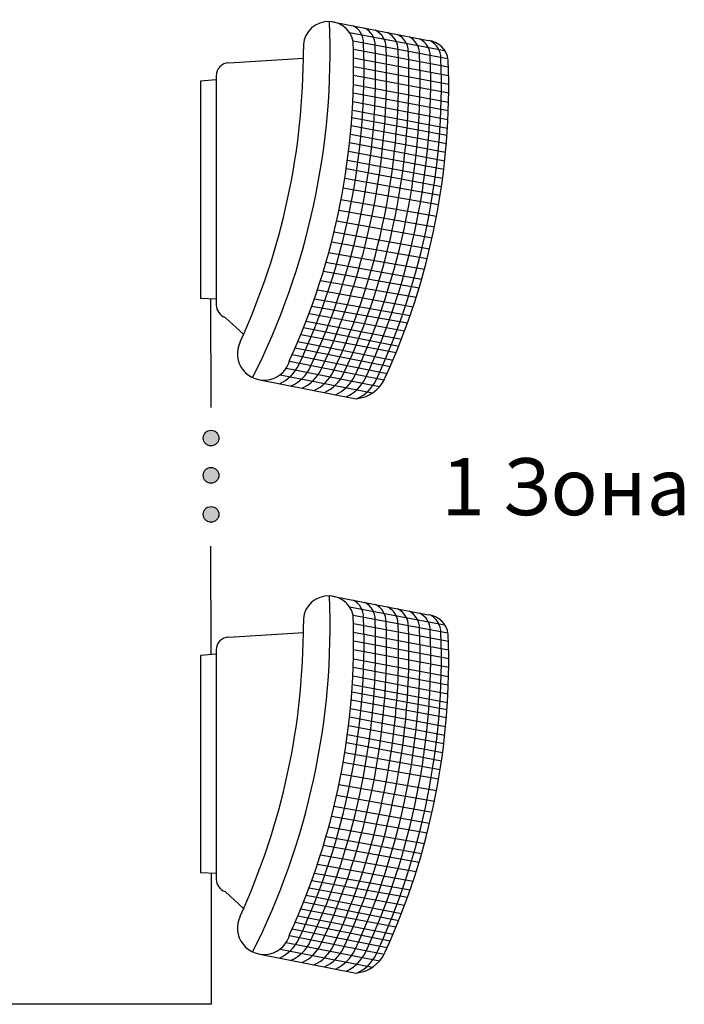
# Model space of a CAD drawing. Units: inches. Extents: x 47 to 407, y 44 to 280.
# Drawn here: x 313 to 395, y 159 to 280 of the extents above; entities that cross this region are included whole.
import ezdxf
from ezdxf.lldxf.tags import DXFTag

# ---------------------------------------------------------------- set-up
doc = ezdxf.new("R2010")
doc.units = ezdxf.units.IN
doc.header["$MEASUREMENT"] = 0
doc.layers.add('I detail', color=7, linetype='Continuous')
doc.layers.add('Линия 100В', color=7, linetype='100', lineweight=25, true_color=0x58bf1d)
doc.styles.get("Standard").update_dxf_attribs({"font": 'arial.ttf'})
tags = doc.linetypes.add('100', pattern='A,45,-6,["100В",Standard,S=2.5,R=0,X=-4,Y=-1.25],-6', length=57).pattern_tags.tags
tags[6] = DXFTag(74, 10)

# ---------------------------------------------------------------- blocks, each defined once
blk = doc.blocks.new('SWS-10')
for p, q in [((101.23, 128.88), (174.56, 114.44)), ((114.16, 120.57), (187.1, 106.97)), ((116.91, 114.32), (189.66, 100.75)), ((117.2, 107.96), (190.02, 94.36)), ((117.33, 101.3), (190.16, 87.74)), ((117.38, 94.58), (190.22, 80.99)), ((117.34, 87.98), (190.19, 74.35)), ((117.22, 80.87), (190.08, 67.29)), ((117.02, 74.4), (189.89, 60.77)), ((116.38, 61.18), (189.25, 47.37)), ((116.74, 67.65), (189.61, 54.06)), ((116, 55.52), (188.89, 41.83)), ((115.52, 49.3), (188.43, 35.68)), ((114.94, 42.77), (187.84, 28.99)), ((114.27, 36.2), (187.17, 22.34)), ((112.65, 22.76), (185.56, 8.91)), ((113.53, 29.72), (186.43, 15.82)), ((111.78, 16.5), (184.68, 2.55)), ((110.61, 8.87), (183.69, -3.98)), ((109.11, 1.55), (182.49, -11.32)), ((107.51, -7.35), (180.89, -20.22)), ((105.89, -15.58), (179.27, -28.45)), ((104.13, -23.83), (177.51, -36.7)), ((102.19, -32.28), (175.57, -45.14)), ((100.35, -39.8), (173.72, -52.67)), ((98.18, -48.07), (171.55, -60.93)), ((96.1, -55.56), (169.47, -68.43)), ((94.14, -62.23), (167.52, -75.1)), ((91.92, -69.45), (165.29, -82.32)), ((89.55, -76.79), (162.92, -89.65)), ((85.29, -89.14), (158.67, -102)), ((87.26, -83.56), (160.63, -96.43)), ((83.24, -94.72), (156.4, -108.2)), ((79, -105.67), (151.93, -119.81)), ((81, -100.59), (153.98, -114.57)), ((76.88, -110.92), (149.89, -124.85)), ((74.66, -116.22), (147.54, -130.49)), ((70.23, -126.37), (143.08, -140.71)), ((72.53, -121.17), (145.4, -135.46)), ((68.17, -131.47), (140.85, -145.68)), ((60.93, -141.84), (131.79, -155.75)), ((65.69, -136.76), (137.3, -150.89)), ((45.55, -145.71), (119.19, -160.17))]:
    blk.add_line(p, q)
for centre, radius, start, end in [((110.14, 112.57), 14.88, 359.67703, 62.56903), ((119.01, 110.83), 14.88, 359.67703, 62.56903), ((127.34, 109.19), 14.88, 359.67703, 62.56903), ((136.58, 107.37), 14.88, 359.67703, 62.56903), ((144.48, 105.81), 14.88, 359.67703, 62.56903), ((153.03, 104.13), 14.88, 359.67703, 62.56903), ((161.25, 102.51), 14.88, 359.67703, 62.56903), ((169.37, 101), 14.88, 359.67703, 62.56903), ((48.19, -121.3), 30.05, 294.37907, 334.41293), ((57.06, -123.04), 30.05, 294.37907, 334.41293), ((65.39, -124.68), 30.05, 294.37907, 334.41293), ((74.62, -126.5), 30.05, 294.37907, 334.41293), ((82.53, -128.06), 30.05, 294.37907, 334.41293), ((91.08, -129.74), 30.05, 294.37907, 334.41293), ((99.3, -131.36), 30.05, 294.37907, 334.41293), ((116.76, -133.11), 27.17, 275.12834, 334.46869), ((107.41, -132.87), 30.05, 294.37907, 334.41293)]:
    blk.add_arc(centre, radius, start, end)
at = {"layer": 'I detail', "color": 7}
for p, q in [((21.71, 97.44), (78.85, 100.99)), ((11.97, 84.34), (0, 83.27)), ((0, 83.27), (0, -83.27)), ((11.97, 87.44), (11.97, -88.46)), ((11.97, -83.85), (0, -83.27)), ((18.86, -97.78), (32.96, -110.76))]:
    blk.add_line(p, q, dxfattribs=at)
for centre, radius, start, end in [((-456.36, 106.13), 555.73, 333.25238, 2.37051), ((98.11, 109.79), 19.34, 12.24638, 186.08981), ((-420.95, 93.94), 538.32, 335.39897, 2.12434), ((172.96, 97.5), 17.02, 6.88814, 84.60235), ((-456.36, 106.13), 535.24, 335.41335, 0.1721), ((-413.23, 92.56), 538.61, 335.09312, 2.12078), ((-404.36, 90.81), 538.61, 335.09312, 2.12078), ((-396.03, 89.17), 538.61, 335.09312, 2.12078), ((-386.79, 87.35), 538.61, 335.09312, 2.12078), ((-378.88, 85.8), 538.61, 335.09312, 2.12078), ((-370.33, 84.11), 538.61, 335.09312, 2.12078), ((-362.11, 82.5), 538.61, 335.09312, 2.12078), ((-354, 80.98), 538.61, 335.09312, 2.12078), ((-348.1, 79.59), 538.32, 335.39897, 2.12434), ((21.82, 87.6), 9.84, 90.6214, 180.94391), ((22.45, -87.91), 10.5, 182.97458, 250), ((48.65, -125.56), 20.39, 153.82602, 346.95074)]:
    blk.add_arc(centre, radius, start, end, dxfattribs=at)

msp = doc.modelspace()

# ---------------------------------------------------------------- hatches: boundary and pattern name
at = {"layer": 'Линия 100В', "linetype": '100'}
h = msp.add_hatch(color=256, dxfattribs=at)
h.dxf.hatch_style = 1
edge = h.paths.add_edge_path()
edge.add_arc((336.88, 228.58), 0.963, 0, 360)
h = msp.add_hatch(color=256, dxfattribs=at)
h.dxf.hatch_style = 1
edge = h.paths.add_edge_path()
edge.add_arc((336.88, 224.01), 0.963, 0, 360)
h = msp.add_hatch(color=256, dxfattribs=at)
h.dxf.hatch_style = 1
edge = h.paths.add_edge_path()
edge.add_arc((336.88, 219.22), 0.963, 0, 360)

# ---------------------------------------------------------------- linework, layer by layer
for p, q in [((336.88, 232.35), (336.87, 245.65)), ((336.88, 202.01), (336.87, 215.31))]:
    msp.add_line(p, q, dxfattribs=at)
msp.add_lwpolyline([(336.88, 175.18), (336.88, 175.18), (336.88, 159.1), (263.95, 159.1)], dxfattribs=at)
for centre in [(336.88, 228.58), (336.88, 224.01), (336.88, 219.22)]:
    msp.add_circle(centre, 0.963, dxfattribs=at)

# ---------------------------------------------------------------- block references
at = {"xscale": 0.16, "yscale": 0.16, "zscale": 0.16}
for p in [(335.59, 259.04), (335.59, 188.57)]:
    msp.add_blockref('SWS-10', p, dxfattribs=at)

# ---------------------------------------------------------------- texts
at = {"insert": (365.15, 226.12), "char_height": 7, "attachment_point": 1}
msp.add_mtext_dynamic_manual_height_columns('{\\fGOST type A|b0|i0|c0|p34;1 \\fGOST type A|b0|i0|c204|p34;Зона}', width=34.6787, gutter_width=1, heights=[0], dxfattribs=at)

doc.saveas('drawing.dxf')
